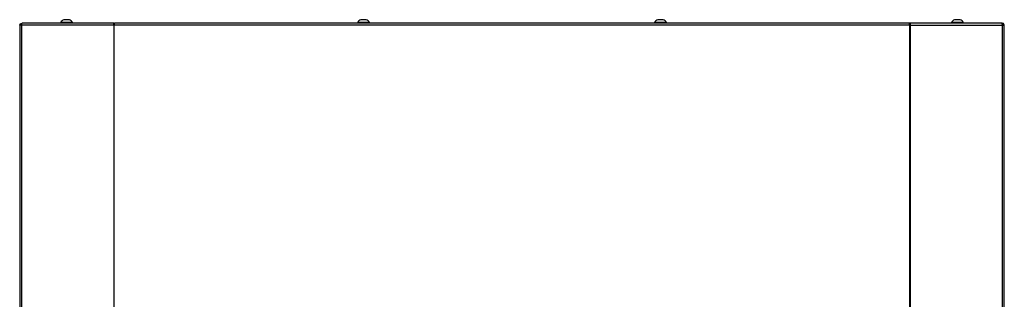
# Model space of a CAD drawing. Extents: x -257 to 41, y -63 to 178.
# Drawn here: x -164 to -132, y 96 to 105 of the extents above; entities that cross this region are included whole.
import ezdxf

# ---------------------------------------------------------------- set-up
doc = ezdxf.new("R2010")
doc.units = 0
doc.header["$MEASUREMENT"] = 0
doc.layers.add('TFR-TRI', color=7, linetype='CONTINUOUS')

msp = doc.modelspace()

# ---------------------------------------------------------------- linework, layer by layer
at = {"layer": 'TFR-TRI', "color": 173, "linetype": 'CONTINUOUS'}
for p, q in [((-163.613, 104.39), (-163.587, 104.445)), ((-163.598, 104.39), (-163.613, 104.39)), ((-163.613, 104.39), (-163.613, 95.271)), ((-163.56, 104.39), (-163.598, 104.39)), ((-163.587, 104.445), (-163.542, 104.461)), ((-163.574, 104.39), (-163.562, 104.415)), ((-163.562, 104.415), (-163.555, 104.417)), ((-163.56, 104.39), (-163.55, 104.445)), ((-160.622, 104.39), (-163.56, 104.39)), ((-163.56, 104.39), (-163.56, 95.271)), ((-163.55, 104.445), (-163.536, 104.461)), ((-163.542, 104.461), (-163.536, 104.461)), ((-160.614, 104.461), (-163.536, 104.461)), ((-160.622, 104.39), (-160.621, 104.445)), ((-160.614, 104.39), (-160.622, 104.39)), ((-160.622, 104.39), (-160.622, 95.271)), ((-160.621, 104.445), (-160.614, 104.461)), ((-160.613, 104.39), (-160.615, 104.413)), ((-160.614, 104.422), (-160.614, 104.461)), ((-160.614, 104.461), (-160.595, 104.461)), ((-160.605, 104.39), (-160.614, 104.39)), ((-160.605, 104.39), (-160.599, 104.445)), ((-135.29, 104.39), (-160.605, 104.39)), ((-160.605, 95.271), (-160.605, 104.39)), ((-160.599, 104.445), (-160.595, 104.461)), ((-135.299, 104.461), (-160.595, 104.461)), ((-135.295, 104.445), (-135.299, 104.461)), ((-135.281, 104.461), (-135.299, 104.461)), ((-135.29, 104.39), (-135.295, 104.445)), ((-135.29, 95.271), (-135.29, 104.39)), ((-135.29, 104.39), (-135.281, 104.39)), ((-135.282, 104.39), (-135.28, 104.415)), ((-135.273, 104.445), (-135.281, 104.461)), ((-135.281, 104.461), (-135.281, 104.422)), ((-132.359, 104.461), (-135.281, 104.461)), ((-135.28, 104.415), (-135.281, 104.422)), ((-135.281, 104.39), (-135.272, 104.39)), ((-135.272, 104.39), (-135.273, 104.445)), ((-135.272, 95.271), (-135.272, 104.39)), ((-135.272, 104.39), (-132.335, 104.39)), ((-132.345, 104.445), (-132.359, 104.461)), ((-132.353, 104.461), (-132.359, 104.461)), ((-132.308, 104.445), (-132.353, 104.461)), ((-132.335, 104.39), (-132.345, 104.445)), ((-132.333, 104.415), (-132.34, 104.417)), ((-132.335, 95.271), (-132.335, 104.39)), ((-132.335, 104.39), (-132.297, 104.39)), ((-132.321, 104.39), (-132.333, 104.415)), ((-132.282, 104.39), (-132.308, 104.445)), ((-132.297, 104.39), (-132.282, 104.39)), ((-132.282, 95.271), (-132.282, 104.39))]:
    msp.add_line(p, q, dxfattribs=at)
at = {"layer": 'TFR-TRI', "color": 3, "linetype": 'CONTINUOUS'}
for p, q in [((-162.308, 104.481), (-162.308, 104.461)), ((-162.272, 104.481), (-162.308, 104.481)), ((-162.178, 104.481), (-162.272, 104.481)), ((-162.165, 104.569), (-162.209, 104.569)), ((-162.063, 104.481), (-162.178, 104.481)), ((-162.076, 104.569), (-162.165, 104.569)), ((-162.032, 104.569), (-162.076, 104.569)), ((-161.969, 104.481), (-162.063, 104.481)), ((-161.934, 104.481), (-161.969, 104.481)), ((-161.934, 104.461), (-161.934, 104.481)), ((-152.859, 104.481), (-152.859, 104.461)), ((-152.823, 104.481), (-152.859, 104.481)), ((-152.73, 104.481), (-152.823, 104.481)), ((-152.716, 104.569), (-152.76, 104.569)), ((-152.614, 104.481), (-152.73, 104.481)), ((-152.627, 104.569), (-152.716, 104.569)), ((-152.583, 104.569), (-152.627, 104.569)), ((-152.52, 104.481), (-152.614, 104.481)), ((-152.485, 104.481), (-152.52, 104.481)), ((-152.485, 104.461), (-152.485, 104.481)), ((-143.41, 104.481), (-143.41, 104.461)), ((-143.374, 104.481), (-143.41, 104.481)), ((-143.281, 104.481), (-143.374, 104.481)), ((-143.267, 104.569), (-143.312, 104.569)), ((-143.165, 104.481), (-143.281, 104.481)), ((-143.179, 104.569), (-143.267, 104.569)), ((-143.134, 104.569), (-143.179, 104.569)), ((-143.072, 104.481), (-143.165, 104.481)), ((-143.036, 104.481), (-143.072, 104.481)), ((-143.036, 104.461), (-143.036, 104.481)), ((-133.961, 104.481), (-133.961, 104.461)), ((-133.925, 104.481), (-133.961, 104.481)), ((-133.832, 104.481), (-133.925, 104.481)), ((-133.818, 104.569), (-133.863, 104.569)), ((-133.716, 104.481), (-133.832, 104.481)), ((-133.73, 104.569), (-133.818, 104.569)), ((-133.686, 104.569), (-133.73, 104.569)), ((-133.623, 104.481), (-133.716, 104.481)), ((-133.587, 104.481), (-133.623, 104.481)), ((-133.587, 104.461), (-133.587, 104.481))]:
    msp.add_line(p, q, dxfattribs=at)
at = {"layer": 'TFR-TRI', "color": 183, "linetype": 'CONTINUOUS'}
for p, q in [((-160.614, 104.422), (-160.605, 104.422)), ((-160.605, 104.422), (-160.605, 104.403)), ((-135.29, 104.422), (-135.28, 104.422)), ((-135.29, 104.403), (-135.29, 104.422))]:
    msp.add_line(p, q, dxfattribs=at)
at = {"layer": 'TFR-TRI', "color": 3, "linetype": 'CONTINUOUS'}
for centre, start, end in [((-162.148, 104.403), 110.0547, 153.8624), ((-162.093, 104.403), 26.1376, 69.9453), ((-152.699, 104.403), 110.0547, 153.8624), ((-152.644, 104.403), 26.1376, 69.9453), ((-143.251, 104.403), 110.0547, 153.8624), ((-143.195, 104.403), 26.1376, 69.9453), ((-133.802, 104.403), 110.0547, 153.8624), ((-133.746, 104.403), 26.1376, 69.9453)]:
    msp.add_arc(centre, 0.177, start, end, dxfattribs=at)

doc.saveas('drawing.dxf')
